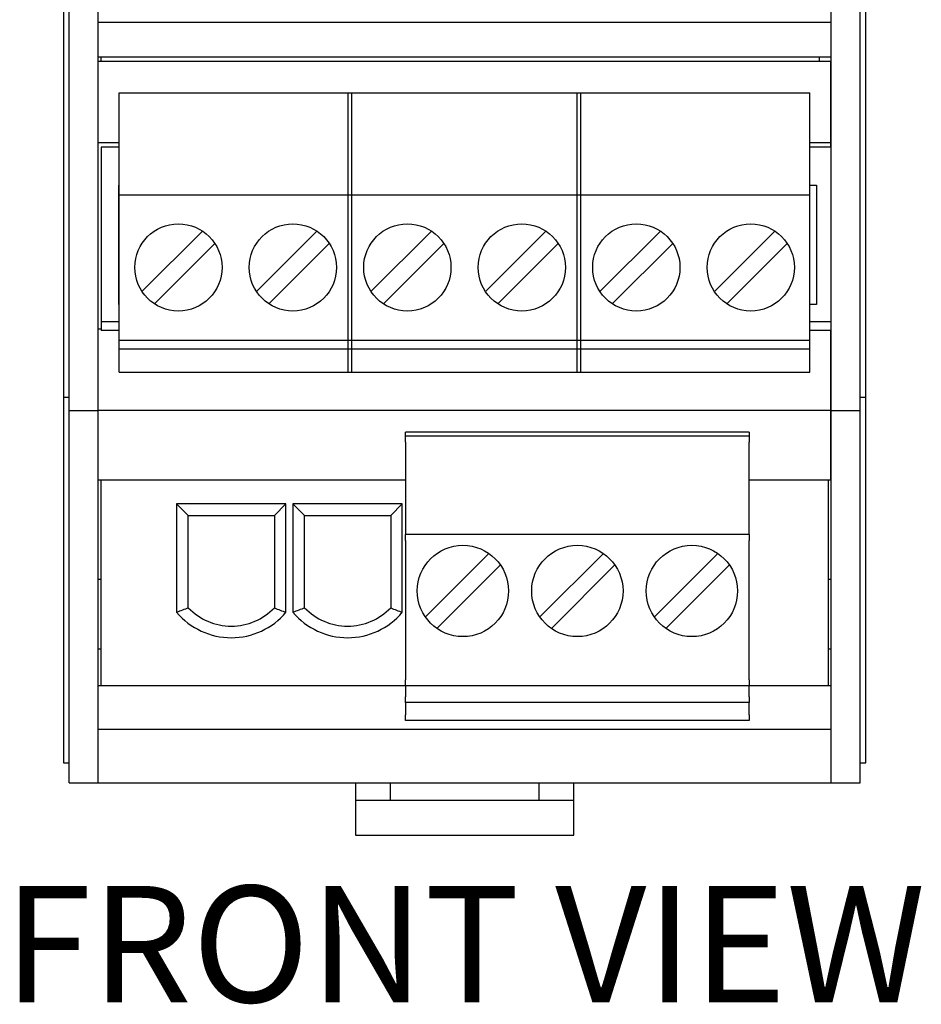
# Model space of a CAD drawing. Units: inches. Extents: x 17.9 to 51.8, y 22.3 to 45.8.
# Drawn here: x 29.4 to 30.9, y 38.6 to 40.3 of the extents above; entities that cross this region are included whole.
import ezdxf

# ---------------------------------------------------------------- set-up
doc = ezdxf.new("R2010")
doc.units = ezdxf.units.IN
doc.header["$MEASUREMENT"] = 0
doc.layers.add('Notes', color=3, linetype='CONTINUOUS')
doc.layers.add('Part', color=1, linetype='CONTINUOUS')
doc.styles.get("Standard").update_dxf_attribs({"font": 'arial.ttf'})

msp = doc.modelspace()

# ---------------------------------------------------------------- linework, layer by layer
at = {"layer": 'Part'}
for p, q in [((29.465, 42.2628), (29.465, 39.6398)), ((29.475, 39.6168), (29.475, 42.2648)), ((29.525, 39.6168), (29.525, 42.2648)), ((30.785, 39.6168), (30.785, 42.2648)), ((30.835, 39.6168), (30.835, 42.2648)), ((30.845, 39.6398), (30.845, 42.2628)), ((29.525, 40.2848), (30.785, 40.2848)), ((29.525, 40.2248), (30.785, 40.2248)), ((30.7847, 40.2168), (29.525, 40.2168)), ((29.53, 40.2168), (29.53, 40.2248)), ((30.7651, 40.2168), (30.7651, 40.2248)), ((30.7847, 40.0768), (30.7847, 40.2168)), ((29.5612, 40.1628), (29.9612, 40.1628)), ((29.5612, 39.9878), (29.5612, 40.1628)), ((29.9549, 40.1628), (30.3549, 40.1628)), ((29.9549, 39.9878), (29.9549, 40.1628)), ((29.9612, 39.9878), (29.9612, 40.1628)), ((30.3486, 40.1628), (30.7486, 40.1628)), ((30.3486, 39.9878), (30.3486, 40.1628)), ((30.3549, 39.9878), (30.3549, 40.1628)), ((30.7486, 39.9878), (30.7486, 40.1628)), ((30.7847, 40.1558), (30.785, 40.1558)), ((29.5612, 40.0768), (29.525, 40.0768)), ((30.7847, 40.0768), (30.7486, 40.0768)), ((30.7847, 40.0693), (30.7847, 40.0768)), ((29.5302, 40.0693), (29.5302, 39.7693)), ((29.5612, 40.0693), (29.5302, 40.0693)), ((30.785, 40.0693), (30.7486, 40.0693)), ((29.5602, 40.0043), (29.5612, 40.0043)), ((29.5602, 39.7993), (29.5602, 40.0043)), ((30.7486, 40.0043), (30.7602, 40.0043)), ((30.7602, 40.0043), (30.7602, 39.7993)), ((29.5612, 39.9878), (29.9612, 39.9878)), ((29.5612, 39.7378), (29.5612, 39.9878)), ((29.9549, 39.9878), (30.3549, 39.9878)), ((29.9549, 39.7378), (29.9549, 39.9878)), ((29.9612, 39.7378), (29.9612, 39.9878)), ((30.3486, 39.9878), (30.7486, 39.9878)), ((30.3486, 39.7378), (30.3486, 39.9878)), ((30.3549, 39.7378), (30.3549, 39.9878)), ((30.7486, 39.7378), (30.7486, 39.9878)), ((29.6002, 39.8214), (29.7042, 39.9253)), ((29.797, 39.8214), (29.9009, 39.9253)), ((29.9939, 39.8214), (30.0979, 39.9253)), ((30.1907, 39.8214), (30.2946, 39.9253)), ((30.3876, 39.8214), (30.4916, 39.9253)), ((30.5844, 39.8214), (30.6883, 39.9253)), ((29.7254, 39.9041), (29.6215, 39.8002)), ((29.9221, 39.9041), (29.8182, 39.8002)), ((30.1191, 39.9041), (30.0152, 39.8002)), ((30.3158, 39.9041), (30.2119, 39.8002)), ((30.5128, 39.9041), (30.4089, 39.8002)), ((30.7095, 39.9041), (30.6056, 39.8002)), ((29.5612, 39.7993), (29.5602, 39.7993)), ((30.7602, 39.7993), (30.7486, 39.7993)), ((29.5612, 39.7693), (29.5302, 39.7693)), ((29.5302, 39.7693), (29.5302, 39.7543)), ((30.785, 39.7693), (30.7486, 39.7693)), ((29.5302, 39.7568), (29.525, 39.7568)), ((29.5612, 39.7543), (29.5302, 39.7543)), ((30.785, 39.7543), (30.7486, 39.7543)), ((30.7847, 39.6168), (30.7847, 39.7543)), ((29.5612, 39.7228), (29.5612, 39.7378)), ((29.5612, 39.7378), (29.9612, 39.7378)), ((29.9549, 39.7228), (29.9549, 39.7378)), ((29.9549, 39.7378), (30.3549, 39.7378)), ((29.9612, 39.7228), (29.9612, 39.7378)), ((30.3486, 39.7228), (30.3486, 39.7378)), ((30.3486, 39.7378), (30.7486, 39.7378)), ((30.3549, 39.7228), (30.3549, 39.7378)), ((30.7486, 39.7228), (30.7486, 39.7378)), ((29.5612, 39.7228), (29.9612, 39.7228)), ((29.5612, 39.6828), (29.5612, 39.7228)), ((29.9549, 39.7228), (30.3549, 39.7228)), ((29.9549, 39.6828), (29.9549, 39.7228)), ((29.9612, 39.6828), (29.9612, 39.7228)), ((30.3486, 39.7228), (30.7486, 39.7228)), ((30.3486, 39.6828), (30.3486, 39.7228)), ((30.3549, 39.6828), (30.3549, 39.7228)), ((30.7486, 39.6828), (30.7486, 39.7228)), ((29.5612, 39.6828), (29.9612, 39.6828)), ((29.9549, 39.6828), (30.3549, 39.6828)), ((30.3486, 39.6828), (30.7486, 39.6828)), ((29.465, 39.6398), (29.475, 39.6398)), ((29.465, 39.6398), (29.465, 39.0108)), ((30.835, 39.6398), (30.845, 39.6398)), ((30.845, 39.0108), (30.845, 39.6398)), ((29.475, 39.6168), (29.525, 39.6168)), ((29.475, 38.9768), (29.475, 39.6168)), ((29.525, 38.9768), (29.525, 39.6168)), ((30.7847, 39.6168), (29.525, 39.6168)), ((30.7847, 39.4968), (30.7847, 39.6168)), ((30.785, 39.6168), (30.835, 39.6168)), ((30.785, 38.9768), (30.785, 39.6168)), ((30.835, 38.9768), (30.835, 39.6168)), ((30.0533, 39.5725), (30.0533, 39.5795)), ((30.6443, 39.5795), (30.0533, 39.5795)), ((30.0533, 39.5625), (30.0533, 39.5725)), ((30.6443, 39.5725), (30.0533, 39.5725)), ((30.6443, 39.5795), (30.6443, 39.5725)), ((30.6443, 39.5725), (30.6443, 39.5625)), ((30.0533, 39.5625), (30.0533, 39.4035)), ((30.6443, 39.4035), (30.6443, 39.5625)), ((30.0533, 39.4968), (29.525, 39.4968)), ((29.53, 39.1438), (29.53, 39.4968)), ((30.7847, 39.4968), (30.6443, 39.4968)), ((30.78, 39.4968), (30.78, 39.1438)), ((29.8478, 39.4561), (29.6598, 39.4561)), ((29.6598, 39.4561), (29.6798, 39.4361)), ((29.6598, 39.4561), (29.6598, 39.2697)), ((29.8278, 39.4361), (29.8478, 39.4561)), ((29.8478, 39.2697), (29.8478, 39.4561)), ((30.0478, 39.4561), (29.8598, 39.4561)), ((29.8598, 39.4561), (29.8798, 39.4361)), ((29.8598, 39.4561), (29.8598, 39.2697)), ((30.0278, 39.4361), (30.0478, 39.4561)), ((30.0478, 39.2697), (30.0478, 39.4561)), ((29.6798, 39.4361), (29.8278, 39.4361)), ((29.6798, 39.2774), (29.6798, 39.4361)), ((29.8278, 39.4361), (29.8278, 39.2774)), ((29.8798, 39.4361), (30.0278, 39.4361)), ((29.8798, 39.2774), (29.8798, 39.4361)), ((30.0278, 39.4361), (30.0278, 39.2774)), ((30.0533, 39.3935), (30.0533, 39.4035)), ((30.6443, 39.4035), (30.0533, 39.4035)), ((30.6443, 39.4035), (30.6443, 39.3935)), ((30.0533, 39.3935), (30.0533, 39.1535)), ((30.6443, 39.1535), (30.6443, 39.3935)), ((30.0875, 39.2618), (30.1967, 39.371)), ((30.2843, 39.2618), (30.3936, 39.371)), ((30.4812, 39.2618), (30.5904, 39.371)), ((30.2165, 39.3512), (30.1073, 39.242)), ((30.4134, 39.3512), (30.3041, 39.242)), ((30.6102, 39.3512), (30.501, 39.242)), ((29.525, 39.3268), (29.53, 39.3268)), ((30.78, 39.3268), (30.785, 39.3268)), ((29.525, 39.2068), (29.53, 39.2068)), ((30.78, 39.2068), (30.785, 39.2068)), ((29.525, 39.1438), (30.0533, 39.1438)), ((30.0533, 39.1435), (30.0533, 39.1535)), ((30.0533, 39.1435), (30.0533, 39.1402)), ((30.6443, 39.1435), (30.0533, 39.1435)), ((30.6443, 39.1535), (30.6443, 39.1435)), ((30.6443, 39.1438), (30.785, 39.1438)), ((30.6443, 39.1402), (30.6443, 39.1435)), ((30.0533, 39.1402), (30.0533, 39.1245)), ((30.6443, 39.1245), (30.6443, 39.1402)), ((30.0533, 39.1145), (30.0533, 39.1245)), ((30.0533, 39.1145), (30.0533, 39.0935)), ((30.6443, 39.1145), (30.0533, 39.1145)), ((30.6443, 39.1245), (30.6443, 39.1145)), ((30.6443, 39.0935), (30.6443, 39.1145)), ((30.0533, 39.0835), (30.0533, 39.0935)), ((30.6443, 39.0935), (30.6443, 39.0835)), ((30.6443, 39.0835), (30.0533, 39.0835)), ((29.525, 39.0688), (30.785, 39.0688)), ((29.465, 39.0108), (29.475, 39.0108)), ((30.835, 39.0108), (30.845, 39.0108)), ((29.475, 38.9768), (29.525, 38.9768)), ((29.525, 38.9768), (30.785, 38.9768)), ((29.9675, 38.9768), (29.9675, 38.9468)), ((30.0275, 38.9468), (30.0275, 38.9768)), ((30.2825, 38.9768), (30.2825, 38.9468)), ((30.3425, 38.9468), (30.3425, 38.9768)), ((30.785, 38.9768), (30.835, 38.9768)), ((29.9675, 38.9468), (30.3425, 38.9468)), ((29.9675, 38.9468), (29.9675, 38.8868)), ((30.3425, 38.8868), (30.3425, 38.9468)), ((29.9675, 38.8868), (30.3425, 38.8868))]:
    msp.add_line(p, q, dxfattribs=at)
for centre, radius in [((29.6628, 39.8628), 0.075), ((29.8596, 39.8628), 0.075), ((30.0565, 39.8628), 0.075), ((30.2533, 39.8628), 0.075), ((30.4502, 39.8628), 0.075), ((30.647, 39.8628), 0.075), ((30.152, 39.3065), 0.0785), ((30.3488, 39.3065), 0.0785), ((30.5457, 39.3065), 0.0785)]:
    msp.add_circle(centre, radius, dxfattribs=at)
for centre, radius, start, end in [((29.7538, 39.3491), 0.123, 220.1617, 319.8383), ((29.7538, 39.3491), 0.103, 224.0736, 315.9264), ((29.9538, 39.3491), 0.123, 220.1617, 319.8383), ((29.9538, 39.3491), 0.103, 224.0736, 315.9264)]:
    msp.add_arc(centre, radius, start, end, dxfattribs=at)
for points in [[(29.6798, 39.2774), (29.6731, 39.2747), (29.6664, 39.2722), (29.6598, 39.2697)], [(29.8278, 39.2774), (29.8344, 39.2747), (29.8411, 39.2722), (29.8478, 39.2697)], [(29.8798, 39.2774), (29.8731, 39.2747), (29.8664, 39.2722), (29.8598, 39.2697)], [(30.0278, 39.2774), (30.0344, 39.2747), (30.0411, 39.2722), (30.0478, 39.2697)]]:
    msp.add_open_spline(points, degree=3, dxfattribs=at)

# ---------------------------------------------------------------- texts
at = {"layer": 'Notes', "lineweight": 0, "insert": (30.155, 38.6734), "char_height": 0.2, "width": 1.96056, "attachment_point": 5}
msp.add_mtext('FRONT VIEW', dxfattribs=at)

doc.saveas('drawing.dxf')
